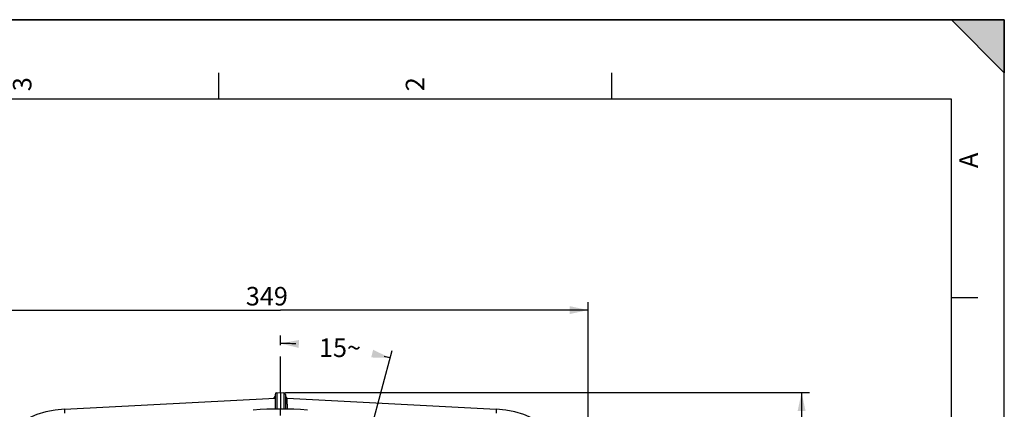
# Model space of a CAD drawing. Units: millimetres. Extents: x 0 to 594, y 0 to 420.
# Drawn here: x 408 to 594, y 346 to 420 of the extents above; entities that cross this region are included whole.
import ezdxf

# ---------------------------------------------------------------- set-up
doc = ezdxf.new("R2010")
doc.units = ezdxf.units.MM
doc.header["$LTSCALE"] = 32.67
doc.linetypes.add('CENTER', pattern=[0.6, 0.375, -0.075, 0.075, -0.075])
doc.layers.get('0').update_dxf_attribs({"linetype": 'CONTINUOUS'})
doc.layers.add('DEFAULT_1', color=7, linetype='CENTER')
doc.styles.get("Standard").update_dxf_attribs({"font": 'txt', "width": 0.85})
doc.styles.add('TEXTSTYLE_3', font='txt')
doc.dimstyles.new('DIMSTYLE_3', dxfattribs={"dimtxt": 3.5, "dimasz": 3.5, "dimexe": 1.5, "dimexo": 1, "dimtad": 0, "dimtih": 1, "dimtoh": 1, "dimdec": 1, "dimlfac": 3, "dimtxsty": 'STANDARD', "dimblk": '_FILLED', "dimblk1": '_FILLED', "dimblk2": '_FILLED', "dimcen": 0.09, "dimclrt": 5, "dimadec": 0, "dimazin": 0, "dimtp": 0.1, "dimtm": 0.1, "dimtfac": 1, "dimtdec": 1, "dimtofl": 0, "dimtmove": 0, "dimatfit": 3, "dimldrblk": '_FILLED', "dimfxl": 1, "dimtolj": 1, "dimarcsym": 0})
doc.dimstyles.new('DIMSTYLE_6', dxfattribs={"dimtxt": 3.5, "dimasz": 3.5, "dimexe": 1.5, "dimexo": 1, "dimgap": 0.875, "dimtad": 1, "dimdec": 4, "dimlfac": 3, "dimtxsty": 'STANDARD', "dimblk": '_FILLED', "dimblk1": '_FILLED', "dimblk2": '_FILLED', "dimcen": 0.09, "dimclrt": 5, "dimadec": 0, "dimazin": 0, "dimtp": 0.0001, "dimtm": 0.0001, "dimtfac": 1, "dimtdec": 4, "dimtofl": 0, "dimtmove": 0, "dimatfit": 3, "dimldrblk": '_FILLED', "dimfxl": 1, "dimtolj": 1, "dimarcsym": 0})

# ---------------------------------------------------------------- blocks, each defined once
blk = doc.blocks.new('MARGEA2_BL0', base_point=(296.99996, 210.000076))
at = {"color": 7, "linetype": 'CONTINUOUS'}
for p, q in [((594, 420), (-0.000082, 420)), ((594.000002, 420.000076), (0.000002, 420.000076)), ((594.000002, 420.000076), (0.000002, 420.000076)), ((594.000002, 410.000076), (584.000002, 420.000076)), ((584.000002, 420.000076), (594.000002, 420.000076)), ((594.000002, 410.000076), (584.000002, 420.000076)), ((594, 0.000078), (594.000002, 420.000076)), ((594.000002, 0.000076), (594.000002, 420.000076)), ((594.000002, 420.000076), (594.000002, 410.000076)), ((445.500002, 410.000076), (445.500002, 405.000076)), ((519.750002, 410.000076), (519.750002, 405.000076)), ((584.000002, 405.000076), (15.000002, 405.000076)), ((584.000002, 15.000076), (584.000002, 405.000076)), ((589.000002, 367.500076), (584.000002, 367.500076))]:
    blk.add_line(p, q, dxfattribs=at)
blk.add_solid([(594.000002, 410.000076), (584.000002, 420.000076), (594.000002, 420.000076)], dxfattribs=at)
at = {"color": 5, "linetype": 'CONTINUOUS', "style": 'TEXTSTYLE_3', "oblique": 0.00001872}
for s, p in [('3', (410.125002, 406.500076)), ('2', (484.375002, 406.500076)), ('A', (589.000002, 392.000076))]:
    blk.add_text(s, height=3.5, rotation=90, dxfattribs=at).set_placement(p)
blk = doc.blocks.new('*D2')
at = {"color": 2, "linetype": 'CONTINUOUS'}
for p, q in [((457.17, 358.54), (457.17, 360.38)), ((474.39, 342.94), (478.32, 357.59))]:
    blk.add_line(p, q, dxfattribs=at)
for start, end in [(87.9118, 90), (75, 75.852)]:
    blk.add_arc((457.17, 278.67), 80.21, start, end, dxfattribs=at)
for points in [[(460.69, 359.55), (457.17, 358.88), (460.65, 358.05)], [(474.35, 356.25), (477.93, 356.14), (474.71, 357.7)]]:
    blk.add_solid(points, dxfattribs=at)
at = {"color": 5, "linetype": 'CONTINUOUS', "insert": (468.44, 359.83), "char_height": 3.5, "width": 8.2833, "attachment_point": 2, "line_spacing_factor": 0.9}
blk.add_mtext('15\\Fgdt;{\\Fgdt;~}', dxfattribs=at)
blk = doc.blocks.new('_FILLED')
at = {"color": 0, "linetype": 'BYBLOCK'}
blk.add_solid([(0, 0), (-1, 0.214), (-1, -0.214)], dxfattribs=at)
blk = doc.blocks.new('*D7')
at = {"color": 2, "linetype": 'CONTINUOUS'}
for p, q in [((399.01, 329.19), (399.01, 366.69)), ((515.34, 329.19), (515.34, 366.69)), ((399.01, 365.19), (457.17, 365.19)), ((515.34, 365.19), (457.17, 365.19))]:
    blk.add_line(p, q, dxfattribs=at)
at = {"color": 2, "linetype": 'CONTINUOUS', "xscale": 3.5, "yscale": 3.5, "zscale": 3.5, "rotation": 180}
blk.add_blockref('_FILLED', (399.01, 365.19), dxfattribs=at)
at = {"color": 2, "linetype": 'CONTINUOUS', "xscale": 3.5, "yscale": 3.5, "zscale": 3.5}
blk.add_blockref('_FILLED', (515.34, 365.19), dxfattribs=at)
at = {"color": 5, "linetype": 'CONTINUOUS', "insert": (454.62, 369.56), "char_height": 3.5, "width": 8.925, "attachment_point": 2, "line_spacing_factor": 0.9}
blk.add_mtext('349', dxfattribs=at)
blk = doc.blocks.new('*D23')
at = {"color": 2, "linetype": 'CONTINUOUS'}
for p, q in [((458.17, 349.64), (557.19, 349.64)), ((555.69, 349.64), (555.69, 284.14)), ((555.69, 218.64), (555.69, 284.14)), ((509.34, 218.64), (557.19, 218.64))]:
    blk.add_line(p, q, dxfattribs=at)
at = {"color": 2, "linetype": 'CONTINUOUS', "xscale": 3.5, "yscale": 3.5, "zscale": 3.5}
for p, rotation in [((555.69, 349.64), 90), ((555.69, 218.64), 270)]:
    blk.add_blockref('_FILLED', p, dxfattribs=dict(at, rotation=rotation))
at = {"color": 5, "linetype": 'CONTINUOUS', "insert": (551.31, 284.14), "char_height": 3.5, "width": 8.925, "attachment_point": 2, "rotation": 90, "line_spacing_factor": 0.9}
blk.add_mtext('393', dxfattribs=at)

msp = doc.modelspace()

# ---------------------------------------------------------------- linework, layer by layer
at = {"color": 7, "linetype": 'CONTINUOUS'}
for p, q in [((0, 420), (594, 420)), ((594, 0), (594, 420)), ((416.379271, 346.498378), (456.171705, 348.583811)), ((456.171705, 349.26749), (456.171705, 346.491278)), ((456.487593, 349.600366), (457.171705, 349.636219)), ((457.171705, 349.636219), (457.171705, 346.505099)), ((457.171705, 349.636219), (457.855817, 349.600366)), ((458.171705, 349.26749), (458.171705, 346.491279)), ((458.487593, 348.567256), (497.964139, 346.498378))]:
    msp.add_line(p, q, dxfattribs=at)
at = {"color": 9, "linetype": 'CONTINUOUS'}
for p, q in [((456.487593, 349.600366), (456.487593, 346.495647)), ((457.855817, 349.600366), (457.855818, 346.495644))]:
    msp.add_line(p, q, dxfattribs=at)
at = {"color": 7, "linetype": 'CONTINUOUS'}
for centre, radius, start, end in [((455.838372, 348.900133), 0.333333, 273, 360), ((456.505038, 349.267479), 0.333333, 92.99990476, 179.99818018), ((457.838372, 349.267479), 0.333333, 0.00174938, 87.00009155), ((458.505038, 348.900133), 0.333333, 180.00000021, 267), ((417.338372, 328.190149), 18.333333, 92.99850055, 180.00118276), ((457.171705, 278.636219), 67.868884, 85.68284206, 94.31709719), ((497.005038, 328.190149), 18.333333, 359.99881724, 87.00149945)]:
    msp.add_arc(centre, radius, start, end, dxfattribs=at)
at = {"color": 9, "linetype": 'CONTINUOUS'}
for points, knots in [([(458.495524, 346.486852), (458.494662, 346.629573), (458.493046, 346.905427), (458.490905, 347.301083), (458.48912, 347.657114), (458.487881, 347.963263), (458.486939, 348.183428), (458.486906, 348.327762), (458.48617, 348.411565), (458.487852, 348.47497), (458.484202, 348.526087), (458.491111, 348.546976), (458.48443, 348.567266), (458.487593, 348.567256)], [0, 0, 0, 0, 0.2058076453, 0.3977861607, 0.5705597206, 0.7191710128, 0.8393829229, 0.8877403608, 0.9277727452, 0.9592150325, 0.9818189585, 0.9954389916, 1, 1, 1, 1]), ([(416.378879, 346.498357), (416.37434, 346.49812), (416.37621, 346.471883), (416.370426, 346.441629), (416.371846, 346.373467), (416.371372, 346.287615), (416.373566, 346.175368), (416.377981, 345.98325), (416.383052, 345.827901), (416.386908, 345.71752)], [0, 0, 0, 0, 0.0174425649, 0.0668330395, 0.148264446, 0.2610861069, 0.4041261682, 0.5761223899, 1, 1, 1, 1]), ([(497.964531, 346.498357), (497.96907, 346.49812), (497.9672, 346.471883), (497.972984, 346.441629), (497.971564, 346.373467), (497.972038, 346.287615), (497.969844, 346.175368), (497.965429, 345.983249), (497.960358, 345.8279), (497.956502, 345.717519)], [0, 0, 0, 0, 0.0174425657, 0.066833043, 0.1482644535, 0.2610861188, 0.4041261834, 0.5761224056, 1, 1, 1, 1])]:
    msp.add_open_spline(points, degree=3, knots=knots, dxfattribs=at)
at = {"layer": 'DEFAULT_1', "color": 2, "linetype": 'CENTER'}
for p, q in [((457.171705, 349.636219), (457.171705, 356.427316)), ((457.171705, 345.268925), (457.171705, 346.505099))]:
    msp.add_line(p, q, dxfattribs=at)

# ---------------------------------------------------------------- block references
at = {"color": 2, "linetype": 'CONTINUOUS'}
msp.add_blockref('MARGEA2_BL0', (296.99996, 210.000076), dxfattribs=at)

# ---------------------------------------------------------------- dimensions: what is measured, and where the dimension line sits
dim = msp.add_linear_dim(base=(515.338372, 365.187343), p1=(399.005038, 328.190149), p2=(515.338372, 328.190149), dimstyle='DIMSTYLE_6', dxfattribs=at)
dim.commit()
dim.dimension.update_dxf_attribs({"geometry": '*D7', "text_midpoint": (454.623886, 365.187343), "dimtype": 160})
dim = msp.add_angular_dim_2l(base=(467.641487, 358.190903), line1=((473.928337, 341.201616), (474.135942, 341.976405)), line2=((457.171705, 356.73804), (457.171705, 357.540161)), dimstyle='DIMSTYLE_3', dxfattribs=at)
dim.commit()
dim.dimension.update_dxf_attribs({"geometry": '*D2', "text_midpoint": (468.436098, 358.082247), "dimtype": 162})
dim = msp.add_linear_dim(base=(555.686914, 349.636219), p1=(508.338372, 218.636219), p2=(457.171705, 349.636219), angle=90, dimstyle='DIMSTYLE_6', dxfattribs=at)
dim.commit()
dim.dimension.update_dxf_attribs({"geometry": '*D23', "text_midpoint": (555.686914, 284.229183), "dimtype": 160})

doc.saveas('drawing.dxf')
